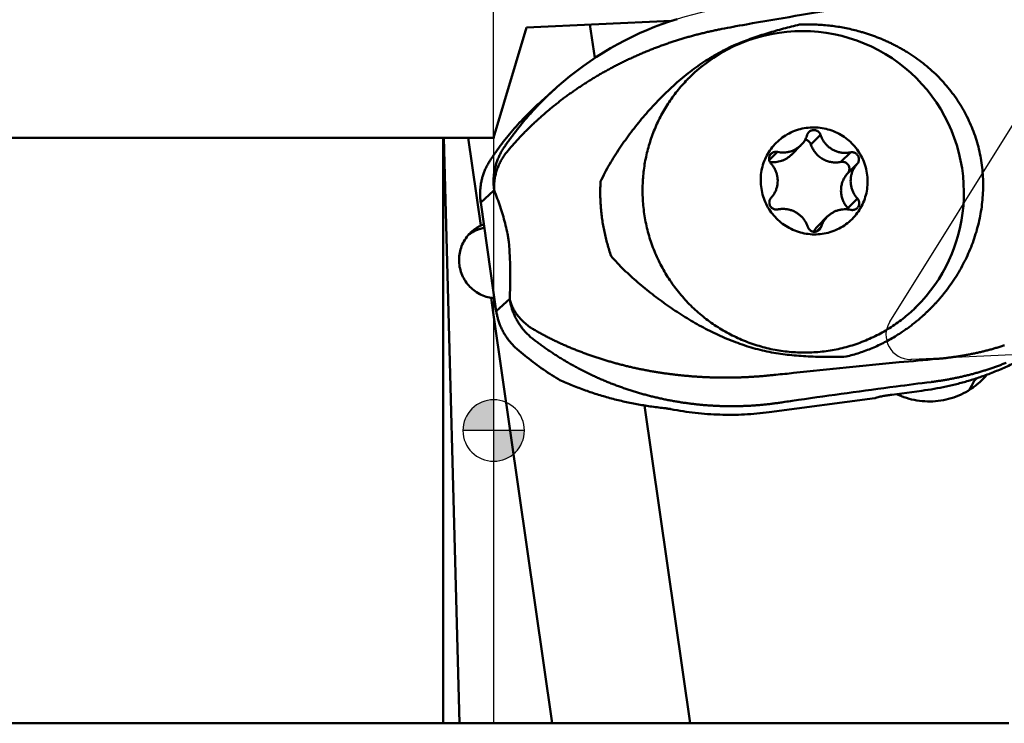
# Model space of a CAD drawing. Units: millimetres. Extents: x -106 to 75, y -13 to 65.
# Drawn here: x -15 to 17, y -10 to 13 of the extents above; entities that cross this region are included whole.
import ezdxf

# ---------------------------------------------------------------- set-up
doc = ezdxf.new("R2010")
doc.units = ezdxf.units.MM
for name, color, linetype, lineweight in [('1', 4, 'Continuous', 50), ('2', 7, 'Continuous', 25), ('cut', 1, 'Continuous', 25), ('nocut', 7, 'Continuous', 25), ('sk1', 4, 'Continuous', 50), ('sk2', 7, 'Continuous', 25)]:
    doc.layers.add(name, color=color, linetype=linetype, lineweight=lineweight)
doc.styles.add('simplex', font='txt.shx', dxfattribs={"height": 3.5})
doc.dimstyles.new('コピー - ISO-25', dxfattribs={"dimscale": 0, "dimtxt": 3.5, "dimasz": 3.5, "dimexe": 1.5, "dimexo": 0, "dimgap": 2.3, "dimtad": 1, "dimdec": 8, "dimdsep": 46, "dimtxsty": 'simplex', "dimcen": 0.09, "dimclrd": 256, "dimclre": 256, "dimclrt": 256, "dimadec": 0, "dimazin": 0, "dimtfac": 1, "dimtofl": 0, "dimtmove": 0, "dimatfit": 3, "dimfxl": 1, "dimtolj": 1, "dimlwd": -1, "dimlwe": -1, "dimarcsym": 0})

# ---------------------------------------------------------------- blocks, each defined once
blk = doc.blocks.new('zero block')
h = blk.add_hatch(color=7)
h.paths.add_polyline_path([(0, 1, 0.414214), (-1, 0), (0, 0)])
h.paths.add_polyline_path([(1, 0), (0, 0), (0, -1, 0.414214)])
at = {"color": 7, "ltscale": 0.2}
for p, q in [((0, -1), (0, 1)), ((-1, 0), (1, 0))]:
    blk.add_line(p, q, dxfattribs=at)
for start, end in [(90, 180), (0, 90), (180, 270), (270, 0)]:
    blk.add_arc((0, 0), 1, start, end, dxfattribs=at)
blk = doc.blocks.new('*D12')
at = {"layer": 'Defpoints', "color": 0}
for p in [(34.925, 50), (34.925, 15.01), (-79.375, 8.525)]:
    blk.add_point(p, dxfattribs=at)
at = {"layer": 'sk2'}
for p, q in [((-79.375, 8.525), (-79.375, 51.5)), ((34.925, 15.01), (34.925, 51.5)), ((-75.875, 50), (31.425, 50))]:
    blk.add_line(p, q, dxfattribs=at)
for points in [[(-75.875, 50.583), (-75.875, 49.417), (-79.375, 50)], [(31.425, 49.417), (31.425, 50.583), (34.925, 50)]]:
    blk.add_solid(points, dxfattribs=at)
at = {"layer": 'sk2', "insert": (-22.225, 54.05), "char_height": 3.5, "attachment_point": 5, "style": 'simplex'}
blk.add_mtext('\\A1;114.3 [4.500"]', dxfattribs=at)
blk = doc.blocks.new('*D13')
at = {"layer": '2'}
for p, q in [((0, 9.525), (0, 41.49)), ((34.925, 15.01), (34.925, 41.49)), ((0, 39.99), (-50.1, 39.99)), ((31.425, 39.99), (3.5, 39.99))]:
    blk.add_line(p, q, dxfattribs=at)
for points in [[(3.5, 40.573), (3.5, 39.406), (0, 39.99)], [(31.425, 39.406), (31.425, 40.573), (34.925, 39.99)]]:
    blk.add_solid(points, dxfattribs=at)
at = {"layer": 'Defpoints', "color": 0}
for p in [(0, 39.99), (34.925, 15.01), (0, 9.525)]:
    blk.add_point(p, dxfattribs=at)
at = {"layer": '2', "insert": (-26.8, 44.04), "char_height": 3.5, "attachment_point": 5, "style": 'simplex'}
blk.add_mtext('\\A1;34.925 [1.375"]', dxfattribs=at)

msp = doc.modelspace()

# ---------------------------------------------------------------- linework, layer by layer
at = {"layer": '1'}
for p, q in [((5.77655982, 13.32661731), (1.07372567, 13.11733978)), ((3.29146975, 12.1209377), (3.1353791, 13.20908398)), ((0, 9.525), (1.07372567, 13.11733978)), ((6.36479951, 11.48048162), (6.31253528, 11.42850369)), ((1.55575615, 10.71830092), (1.9968791, 11.1179069)), ((10.6398491, 9.61844504), (10.32626371, 9.3065775)), ((9.23822607, 9.06375424), (8.97059427, 8.79758856)), ((9.69068005, 8.97201423), (10.00426544, 9.28388176)), ((11.61699731, 9.05068718), (11.30341192, 8.73881964)), ((11.83437267, 8.67652517), (11.52078728, 8.36465763)), ((0.00000242, 7.80074269), (0.0167157, 7.81588298)), ((11.84055111, 7.55171085), (11.52696572, 7.23984332)), ((10.54764843, 6.64791945), (10.86123382, 6.95978698)), ((10.65630343, 6.62285805), (10.50970461, 6.47706232)), ((0.00000242, 4.48849881), (0.08627062, 3.88710195)), ((0.5231056, 4.28282354), (0.08627062, 3.88710195)), ((13.76900051, 4.03549621), (13.71673627, 3.98351829)), ((0.00000242, 3.76313407), (1.90613714, -9.525)), ((15.69490014, 1.66730346), (15.60192866, 1.6631662)), ((15.64263591, 1.61532553), (15.73236412, 1.70456221)), ((13.93986015, 1.29552244), (12.95679166, 1.16617912)), ((8.96626627, 0.59603685), (12.40700598, 1.04873846)), ((6.39650113, -9.525), (4.91316412, 0.81570727)), ((16.76664271, -9.525), (0.00000242, -9.525))]:
    msp.add_line(p, q, dxfattribs=at)
for points in [[(8.22674498, 13.2139483), (8.42572271, 13.24846958), (8.62471693, 13.28289576), (8.82372784, 13.31722533), (9.02275623, 13.35145335), (9.22180274, 13.38557585), (9.42086796, 13.41958905), (9.61995253, 13.45348884), (9.81905707, 13.48727113), (10.0181822, 13.5209318), (10.21732856, 13.55446667), (10.41649676, 13.58787153), (10.61568744, 13.62114211), (10.81490123, 13.65427403), (11.01413872, 13.68726315), (11.21340052, 13.7201051), (11.41268746, 13.75279421), (11.61199971, 13.78532858)], [(5.97029404, 13.38908003), (5.72295237, 13.3093335), (5.47676786, 13.22305254), (5.23204433, 13.13029391), (4.98895422, 13.03107821), (4.74767975, 12.92543501), (4.50852082, 12.81345635), (4.27162267, 12.69517554), (4.03714796, 12.57063681), (3.8053965, 12.43996749), (3.57653364, 12.30323395), (3.35069301, 12.16048687), (3.12807757, 12.01182477), (2.90883796, 11.85731889), (2.69314886, 11.69706017), (2.48132115, 11.53125454), (2.27337805, 11.35989461), (2.06952106, 11.18311302), (1.99759987, 11.1185597)], [(7.42672657, 13.06455941), (7.51870635, 13.08224728), (7.61066835, 13.10002739), (7.70261237, 13.11790025), (7.79453772, 13.13586888), (7.88644418, 13.15393386)], [(7.88644418, 13.15393386), (7.99986047, 13.17403675), (8.11323234, 13.1940307), (8.22674498, 13.2139483)], [(6.36479951, 11.48048162), (6.55032588, 11.65615903), (6.74426688, 11.82255641), (6.9461559, 11.97926802), (7.15546645, 12.125886), (7.37173028, 12.26208464), (7.59455198, 12.38760187), (7.82349975, 12.50216189), (8.05793702, 12.60541554), (8.2971398, 12.69703759), (8.54039477, 12.77677412), (8.78724314, 12.84449428), (9.03733095, 12.90009141), (9.29023819, 12.94343126), (9.54519121, 12.97434089), (9.80130179, 12.99270625), (10.05778272, 12.99849772), (10.3141954, 12.99173165), (10.57017318, 12.97241275), (10.82528552, 12.94053645), (11.07874266, 12.89616318), (11.32965112, 12.83944521), (11.57727524, 12.77057692), (11.82118462, 12.68970481), (12.06096015, 12.59696883), (12.29615079, 12.49251949), (12.52607646, 12.37663214), (12.74999868, 12.24967813), (12.96733129, 12.11201191), (13.17764436, 11.96392572), (13.38047069, 11.80575652), (13.57536426, 11.63785168), (13.76184258, 11.46062297), (13.9394158, 11.27453967), (14.10768535, 11.08002606), (14.2662492, 10.87754979), (14.41466505, 10.66769212), (14.55256152, 10.45101767), (14.67967556, 10.22797757), (14.79576365, 9.99900954), (14.90059586, 9.76453895), (14.99386623, 9.52521357), (15.07527415, 9.28183201), (15.14461414, 9.03512899), (15.20180222, 8.78553798), (15.24676141, 8.53342395), (15.2793824, 8.27930243), (15.29956052, 8.02384491), (15.30723427, 7.76765332)], [(8.09799911, 12.64466039), (8.16138276, 12.66901684), (8.22491533, 12.69298241), (8.28859388, 12.71655729), (8.35241407, 12.73974626), (8.41637307, 12.76254948)], [(13.47792683, 12.30028118), (13.48074372, 12.29852709), (13.483559, 12.29677172), (13.48637442, 12.29501398)], [(6.30447061, 11.41945909), (6.33463719, 11.44996821), (6.36480378, 11.48047733)], [(15.30723427, 7.76765332), (15.30342048, 7.53692914), (15.28945683, 7.30669256), (15.26537801, 7.07738798), (15.23124066, 6.84947268), (15.18711687, 6.62337092), (15.13308792, 6.39947579), (15.06925556, 6.1782065), (14.99574889, 5.96000763), (14.91271417, 5.74530604), (14.82032178, 5.53453159), (14.71875034, 5.32808101), (14.60818316, 5.12632349), (14.48883336, 4.92964928), (14.36093706, 4.73844751), (14.22473274, 4.55307526), (14.08048211, 4.37389109), (13.92847184, 4.20125206), (13.76900051, 4.03549621)], [(11.56053685, 7.19176849), (11.54375129, 7.2158059), (11.52696572, 7.23984332)], [(0.00000242, 4.31180143), (0.02542838, 4.31113554)], [(14.62174304, 4.41478396), (14.61946589, 4.4119945), (14.61718727, 4.4092066), (14.61490666, 4.40641962)], [(9.62708514, 2.45828002), (9.5557991, 2.46569739), (9.48459872, 2.4738992), (9.41349281, 2.48288258), (9.34248829, 2.49263725), (9.27159369, 2.5031602)], [(13.19511353, 2.2248146), (13.35074282, 2.23654983), (13.50633425, 2.24877733), (13.66188689, 2.26148889), (13.81740173, 2.27465496), (13.97287912, 2.28825606), (14.1283193, 2.30227585), (14.28372297, 2.31669532), (14.43908946, 2.33150982)], [(14.43908946, 2.33150982), (14.44125927, 2.33170471), (14.44342941, 2.33189959), (14.44559889, 2.33209437)], [(14.44559889, 2.33209437), (14.45004619, 2.33249222), (14.45449487, 2.33289011), (14.45894081, 2.33328768)], [(9.54896449, 1.84856401), (9.76322192, 1.87263008), (9.97750965, 1.89642487), (10.19182717, 1.91994983), (10.40617362, 1.94320977), (10.62054827, 1.96620831), (10.83495045, 1.98894876), (11.04937949, 2.01143457), (11.26383474, 2.03366903), (11.47831558, 2.05565527), (11.69282141, 2.07739635), (11.90735165, 2.09889516), (12.12190576, 2.1201545), (12.3364832, 2.14117705), (12.55108347, 2.16196522), (12.76570609, 2.18252139), (12.98035055, 2.20284835), (13.1950165, 2.222947)], [(9.04177653, 1.79993776), (9.08880583, 1.80478457), (9.13597462, 1.80957062), (9.18288704, 1.81425608)], [(9.18288704, 1.81425608), (9.25606301, 1.82153288), (9.32925915, 1.82860419), (9.40247493, 1.83546907), (9.47571022, 1.84212269), (9.54896449, 1.84856401)], [(15.48292501, 1.31836396), (15.56278046, 1.46684475), (15.64263591, 1.61532553)], [(15.91612035, 1.66118321), (15.82423048, 1.57855644), (15.73234062, 1.49592967)], [(15.88358167, 1.75555171), (15.92287528, 1.7693823), (15.9621689, 1.78321289)], [(16.06242087, 1.82023646), (15.98927061, 1.74070983), (15.91612035, 1.66118321)], [(9.72184631, 0.96688914), (9.92032909, 0.99579411), (10.11883822, 1.02451763), (10.31737352, 1.05305968), (10.51593483, 1.08142023), (10.71452199, 1.10959912), (10.91313488, 1.13759614), (11.11177337, 1.165411), (11.31043733, 1.19304332), (11.50912665, 1.22049265), (11.70784124, 1.24775845), (11.90658101, 1.27484013), (12.10534588, 1.30173698), (12.30413578, 1.3284482), (12.50295064, 1.35497299), (12.70179041, 1.38131041), (12.90065508, 1.4074591), (13.09954455, 1.43341861)], [(13.09954455, 1.43341861), (13.24189291, 1.45202354), (13.38425855, 1.47049587), (13.52664131, 1.48883576), (13.66904099, 1.50704385), (13.81145741, 1.52512048), (13.95389045, 1.54306573), (14.09633998, 1.56087959), (14.23880589, 1.57856201)], [(14.24395542, 1.57919849), (14.24744893, 1.57963001), (14.2509442, 1.58006152), (14.25443605, 1.58049238)], [(9.42276007, 0.92263501), (9.48256452, 0.93157208), (9.54237536, 0.94046635), (9.60219256, 0.9493177), (9.66201622, 0.95812535), (9.72184631, 0.96688914)], [(5.54188388, 0.7316353), (5.57070411, 0.72833296), (5.59947028, 0.72458934), (5.62818246, 0.72045054), (5.65684886, 0.71600484), (5.68547156, 0.71128651), (5.71405168, 0.70631668), (5.74259017, 0.70111244), (5.77108536, 0.69567626)], [(9.30767368, 0.90531217), (9.3460331, 0.91110444), (9.3845473, 0.91690157), (9.42276007, 0.92263501)]]:
    msp.add_lwpolyline(points, dxfattribs=at)
for points in [[(8.41637307, 12.76254948, -0.0050123317), (8.66926856, 12.84888972, -0.0050620794), (8.92385736, 12.93011197, -0.0048566543), (9.17915227, 13.00600789, -0.0046703067), (9.43670693, 13.07726522, -0.00449621), (9.69552599, 13.14379517, -0.0045520734), (9.95637422, 13.20584347)], [(9.95637422, 13.20584347, -0.0093166073), (10.18293629, 13.21246695, -0.0093583288), (10.4095973, 13.21062308, -0.0092631114), (10.6360311, 13.20033891, -0.0091915522), (10.86193098, 13.18171058, -0.0091524795), (11.08699678, 13.15480925, -0.0091128685), (11.31092993, 13.11970661, -0.0090941249), (11.53343435, 13.07647746, -0.0090909547), (11.75422733, 13.02518441, -0.0090727829), (11.97301052, 12.96590726)], [(0.38826834, 9.01093776, -0.0037818729), (0.48088322, 9.12294022, -0.0038022579), (0.5751887, 9.23352412, -0.0037031821), (0.67114425, 9.34267921, -0.0036279697), (0.76868819, 9.45041728, -0.003572686), (0.86777361, 9.55673947, -0.0035154265), (0.96835628, 9.66164642, -0.0034667399), (1.07039371, 9.76513899, -0.0034222987), (1.17384735, 9.86721593, -0.0033777527), (1.27867964, 9.96787654, -0.0033356101), (1.38485392, 10.06712066, -0.003295575), (1.49233496, 10.1649481, -0.0032585949), (1.60108907, 10.26135832, -0.003227654), (1.7110845, 10.3563499, -0.0032017295), (1.82229206, 10.44991954, -0.0031837204), (1.93468548, 10.5420614, -0.0031614261), (2.04823928, 10.63276939, -0.0031372438), (2.16292674, 10.72203974, -0.0031124634), (2.27872105, 10.80986966, -0.0030899537), (2.39559586, 10.89625656, -0.0030692501), (2.51352589, 10.98119731, -0.0030509723), (2.63248676, 11.06468825, -0.0030366474), (2.75245517, 11.14672487, -0.0030244823), (2.87340923, 11.22730121, -0.0030117905), (2.9953272, 11.30641151, -0.0029984983), (3.11818733, 11.38405057, -0.0029849941), (3.24196775, 11.46021385, -0.0029719663), (3.36664675, 11.53489708, -0.0029571832), (3.49220267, 11.60809647, -0.0029424236), (3.61861344, 11.67980953, -0.002937765), (3.74585876, 11.75003113, -0.0029309539), (3.87391964, 11.81875415, -0.00292174), (4.00277616, 11.88597353, -0.0029204447), (4.13270031, 11.9518303, -0.0029062121), (4.26309034, 12.01602446, -0.0028984227), (4.39421681, 12.07870059, -0.0028892081), (4.52605999, 12.13985473, -0.0028826203), (4.65860021, 12.19948311, -0.0028789681), (4.79181872, 12.25758029, -0.0028739439), (4.92569687, 12.31414085, -0.0028689806), (5.06021581, 12.36916002, -0.0028642428), (5.19535677, 12.42263317, -0.002859503), (5.33110099, 12.47455584, -0.0028551306), (5.46742977, 12.52492371, -0.0028510411), (5.60432447, 12.5737325, -0.0028453215), (5.74176636, 12.62097854, -0.0028402146), (5.87973656, 12.66665876, -0.0028361964), (6.01821646, 12.71076975, -0.0028336292), (6.15718763, 12.75330767, -0.002831722), (6.29663185, 12.79426827, -0.0028303764), (6.43653096, 12.83364721, -0.0028296262), (6.57686686, 12.87144003, -0.0028300927), (6.71762152, 12.90764203, -0.0028317801), (6.85877711, 12.94224788, -0.0028326876), (7.00031569, 12.9752524, -0.002831595), (7.14221894, 13.00665117, -0.0028286583), (7.28446897, 13.03644169, -0.0028224656), (7.42672657, 13.06455941)], [(11.97301052, 12.96590726, -0.0056093652), (12.10479003, 12.9264426, -0.005606317), (12.23565378, 12.88403185, -0.0056347529), (12.36553085, 12.83869062, -0.0056654809), (12.49434977, 12.79042586, -0.0056954933), (12.62203907, 12.73924687, -0.0057304058), (12.74852561, 12.68516376, -0.0057691931), (12.87373494, 12.62818634, -0.0058113539), (12.99759122, 12.56832451, -0.0058502012), (13.12001778, 12.50559056, -0.0059036434), (13.24093594, 12.43999775, -0.0059661351), (13.36026397, 12.37155152, -0.0059463572), (13.47792683, 12.30028118)], [(3.48138252, 8.10138989, -0.0127384297), (3.61953485, 8.38444347, -0.0117333746), (3.77185441, 8.660135, -0.0088443333), (3.93520445, 8.92946302, -0.0078013126), (4.10741641, 9.19321161, -0.0070629893), (4.28738569, 9.4517332, -0.0066955393), (4.47436436, 9.70523269, -0.0065727888), (4.66798708, 9.95369421, -0.0066092327), (4.8680857, 10.19697026, -0.0068057928), (5.07463506, 10.43479236, -0.0071103682), (5.28771372, 10.66678055, -0.0074799259), (5.50746332, 10.89245677, -0.0079241545), (5.73405938, 11.11125761, -0.0084142628), (5.9676755, 11.32254299, -0.0089477806), (6.20848424, 11.52559044, -0.0095217182), (6.45662357, 11.71961008, -0.0101228517), (6.71218855, 11.90373152, -0.0106604249), (6.97518548, 12.07706997, -0.0112025854), (7.24550364, 12.23874834, -0.0118408309), (7.52297707, 12.38780452, -0.0123151485), (7.80736583, 12.5232421, -0.0120450208), (8.09799911, 12.64466039)], [(13.48637442, 12.29501398, -0.0136759186), (13.73797834, 12.12827149, -0.0136724793), (13.9801295, 11.9480041, -0.0138847661), (14.21198823, 11.75468565, -0.0141373287), (14.43264525, 11.54868474, -0.0143426241), (14.64122109, 11.33045813, -0.0145525368), (14.83684374, 11.10054865, -0.0147721787), (15.01865229, 10.85956921, -0.0149573651), (15.18582234, 10.60821531, -0.0151145276), (15.33757695, 10.34726531, -0.0152528891), (15.47320944, 10.07758481, -0.0153396323), (15.59210152, 9.800118, -0.0153688322), (15.69373582, 9.51587611, -0.0153595255), (15.77771227, 9.22592598, -0.0153053749), (15.84375956, 8.93137391, -0.0151899523), (15.89173352, 8.63334381, -0.0150291702), (15.92161466, 8.33295902, -0.0148420366), (15.93350189, 8.03132501, -0.014629906), (15.92760141, 7.72951323, -0.0143886718), (15.90420726, 7.42855004, -0.0141410596), (15.86368556, 7.12941011, -0.0138996508), (15.80646086, 6.83301067, -0.0136585882), (15.73299807, 6.54021087, -0.0134297247), (15.64378853, 6.25181756, -0.0132230911), (15.53934201, 5.96858584, -0.0130316685), (15.42017617, 5.69122311, -0.012866273), (15.28681094, 5.42039861, -0.0127276041), (15.13976862, 5.15675532, -0.0125957668), (14.97957107, 4.90089611, -0.0125004113), (14.80672423, 4.65336485, -0.012482666), (14.62174304, 4.41478396)], [(4.84573883, 7.78666979, -0.0237808282), (4.86721528, 8.28770656, -0.0241956316), (4.93657523, 8.78459986, -0.0242555191), (5.05374032, 9.27243075, -0.0242799174), (5.21760332, 9.74657813, -0.0243023375), (5.42666555, 10.20261102, -0.0243934081), (5.67912705, 10.63618735, -0.0244678339), (5.97265018, 11.04308516, -0.0242714251), (6.30447061, 11.41945909)], [(0.32115182, 9.18486826, -0.0034002019), (0.401548, 9.30248748, -0.0034047335), (0.48353814, 9.41900247, -0.003394249), (0.56710521, 9.53439152, -0.0033837991), (0.6522285, 9.64863724, -0.0033780129), (0.738889, 9.76172146, -0.0033719868), (0.8270682, 9.87362547, -0.0033661836), (0.91674738, 9.98433104, -0.003360892), (1.00790783, 10.0938201, -0.0033560669), (1.10053087, 10.20207468, -0.0033516901), (1.19459781, 10.30907699, -0.0033477972), (1.29008996, 10.41480936, -0.0033444819), (1.38698867, 10.51925418, -0.0033417721), (1.48527535, 10.62239396, -0.0033396713), (1.58493149, 10.72421124, -0.0033381802), (1.68593841, 10.82468841, -0.0033370423), (1.78827761, 10.92380812, -0.0033362673), (1.89193126, 11.02155382, -0.003335936), (1.99687958, 11.11790733)], [(1.55423223, 10.71692074, 0.0061498681), (1.33121086, 10.50980673, 0.0061430553), (1.11333739, 10.29725982, 0.0061373715), (0.90076028, 10.07943869)], [(0.90076028, 10.07943869, 0.0084121819), (0.68023574, 9.83532765, 0.008430821), (0.46804687, 9.58391693, 0.0084291905), (0.26445839, 9.32549756, 0.0084217355), (0.06968661, 9.06035499, 0.0031059945), (0.00000242, 8.96076161, 0.0031059945)], [(8.69236257, 8.13139467, -0.0366630895), (8.71050863, 8.39075404, -0.037957419), (8.7669362, 8.64435668, -0.0378735359), (8.86114188, 8.88682159, -0.0378407781), (8.99084479, 9.11229468, -0.0381237038), (9.15314488, 9.31556515, -0.0380071457), (9.34436906, 9.49190288, -0.0379466654), (9.56009932, 9.63723852, -0.0379777399), (9.79531236, 9.7483058, -0.0377308495), (10.04457769, 9.82267225, -0.037552281), (10.30218498, 9.85876888, -0.0374813987), (10.56229425, 9.85598707, -0.0372020628), (10.81910602, 9.81457737, -0.0370310435), (11.06695931, 9.7356039, -0.0370031231), (11.30046733, 9.62096667, -0.0368137658), (11.51460247, 9.47326572, -0.0367806986), (11.704745, 9.29573816, -0.0369130927), (11.86678401, 9.09223877, -0.0367647406), (11.99722821, 8.86717285, -0.0370547143), (12.09315666, 8.62540195, -0.0375731001), (12.15208192, 8.37194621, -0.0362429972), (12.17313669, 8.11227408)], [(10.00434557, 9.28396825, 0.024185123), (10.05797105, 9.34272888, 0.0241656741), (10.105676, 9.40639574, 0.0243778638), (10.14701174, 9.4744177, 0.023982131), (10.18158843, 9.54616709, 0.0234786876), (10.20919583, 9.6208107)], [(10.26459687, 9.71188958, 0.0409929267), (10.24083188, 9.68400273, 0.0403353315), (10.22237104, 9.65326131, 0.0375500002), (10.20919583, 9.6208107)], [(10.6398491, 9.61844504, 0.0433798722), (10.62319482, 9.65694924, 0.0463290123), (10.59993549, 9.69191129, 0.0461072834), (10.57062112, 9.72197339, 0.0457247868), (10.5363153, 9.7461892, 0.0458116624), (10.49818312, 9.76377191, 0.0462235708), (10.45747435, 9.77406164, 0.0464824387), (10.41556935, 9.77669267, 0.0465947666), (10.37390838, 9.77151576, 0.047201006), (10.3339257, 9.75866539, 0.0470445362), (10.29703923, 9.73856126, 0.0470295251), (10.26459687, 9.71188958)], [(10.6398491, 9.61844504, 0.0323793589), (10.68166641, 9.51415106, 0.0334357394), (10.73682467, 9.41618674, 0.0331832424), (10.80451585, 9.32643152, 0.0330075404), (10.88345521, 9.2463929, 0.0331372165), (10.97225024, 9.17744955, 0.0331396806), (11.06937945, 9.12084804, 0.0332870765), (11.17315045, 9.0776127, 0.0332782719), (11.28173583, 9.04851478, 0.0335770446), (11.3932191, 9.03414645, 0.0339633472), (11.50566426, 9.03493829, 0.0328521353), (11.61699731, 9.05068718)], [(10.32626371, 9.3065775, 0.0431474178), (10.30926026, 9.34556505, 0.0463173445), (10.28558578, 9.38096903, 0.0472881301), (10.25569899, 9.41127433, 0.0465966466), (10.22067004, 9.43549994, 0.0461645893), (10.18170589, 9.4528802, 0.0471964921), (10.14028346, 9.46273315)], [(11.30341192, 8.73881964, -0.0397765782), (11.16721907, 8.72165524, -0.0413922293), (11.03076073, 8.72668523, -0.0408327262), (10.89650137, 8.75408831, -0.0405237141), (10.76814764, 8.80297743, -0.0407355595), (10.64926245, 8.87203622, -0.0404400548), (10.54286976, 8.95956085, -0.0405107546), (10.45224979, 9.06275427, -0.0411676982), (10.37935028, 9.17974779, -0.0393242326), (10.32626371, 9.3065775)], [(0.32115187, 9.18486831, 0.0165299035), (0.25308502, 9.07376869, 0.0166721549), (0.19252831, 8.95837966, 0.0166153436), (0.13978561, 8.83921899, 0.0165597934), (0.09505926, 8.71682556, 0.0165420464), (0.05852471, 8.59174105, 0.0164964322), (0.03032966, 8.46451721, 0.0164637743), (0.01057662, 8.33571122, 0.0149112646), (0.00000242, 8.21780169, 0.0149112646)], [(0.38826934, 9.01093902, 0.018051023), (0.30733108, 8.89432645, 0.0180532425), (0.23499199, 8.77215804, 0.018594368), (0.17178538, 8.64503161, 0.0191632687), (0.11835889, 8.51350148, 0.0196859018), (0.0752988, 8.37822164, 0.0201478547), (0.04313972, 8.23994613, 0.020738542), (0.02237436, 8.09951449, 0.021413839), (0.01351383, 7.95781922, 0.0210478666), (0.0167157, 7.81588304)], [(9.03124188, 9.00432841, 0.0465153259), (9.0038223, 8.97117367, 0.0491600799), (8.98321162, 8.93338577, 0.0481964261), (8.97028399, 8.89232107, 0.0477048), (8.96543186, 8.84954068, 0.0475150917), (8.96874239, 8.806616, 0.0475580272), (8.98009736, 8.76509138, 0.047686725), (8.99914853, 8.72644917, 0.044706915), (9.02494815, 8.6919579)], [(9.23822607, 9.06375424, 0.0391957582), (9.20121293, 9.06875295, 0.0413781948), (9.16383262, 9.06776779, 0.0421769046), (9.12715816, 9.06053868, 0.0419878368), (9.09219644, 9.04727407, 0.0416827878), (9.05989229, 9.02834697, 0.0423884174), (9.03124188, 9.00432841)], [(9.23822607, 9.06375424, 0.0302973947), (9.34077005, 9.04757359, 0.0311726298), (9.44458888, 9.04406704, 0.0312535176), (9.54803061, 9.05353903, 0.0312866253), (9.64947413, 9.07583289, 0.0313351767), (9.7473452, 9.11061089, 0.0315071446), (9.84009085, 9.15739801, 0.0317211495), (9.92620818, 9.21549644, 0.0311725001), (10.00434557, 9.28396825)], [(11.83437267, 8.67652517, 0.0505140632), (11.86226208, 8.71490642, 0.053950922), (11.8814429, 8.75789174, 0.052804352), (11.89110866, 8.80410858, 0.0523347134), (11.89091821, 8.85159081, 0.0525039711), (11.88087884, 8.89795658, 0.0521076557), (11.86135474, 8.94144146, 0.0517416985), (11.83338116, 8.97981072, 0.0523659744), (11.79787705, 9.01178158, 0.051898031), (11.75655163, 9.03571777, 0.052262179), (11.71143611, 9.05051225, 0.0537477828), (11.66407948, 9.0554941, 0.0496739141), (11.61699731, 9.05068718)], [(9.69061401, 8.97194782, -0.028991422), (9.61929695, 8.90883729, -0.0288350033), (9.54110568, 8.85430794, -0.0290269028), (9.45711729, 8.80916686, -0.0288116045), (9.36850093, 8.77401996, -0.0288024877), (9.27642472, 8.74929144, -0.0286084082), (9.18210958, 8.73526215, -0.0287563391), (9.08680112, 8.73211604, -0.0281129729), (8.99174393, 8.73981113)], [(9.03112659, 7.56714358, 0.0331699823), (9.10051597, 7.65506412, 0.0343085673), (9.15749094, 7.75156474, 0.0339919841), (9.20077875, 7.85492535, 0.0337233014), (9.22971799, 7.96318146, 0.0337110239), (9.24385939, 8.07434439, 0.0334941623), (9.24297459, 8.18640078, 0.0334079967), (9.22714556, 8.29733867, 0.0331754833), (9.1967473, 8.40519778, 0.0331862753), (9.15235124, 8.50807677, 0.0332802802), (9.09467714, 8.60419858, 0.0322962403), (9.02494815, 8.6919579)], [(11.52078728, 8.36465763, 0.0540990476), (11.55074434, 8.40683072, 0.0595281584), (11.57047576, 8.45468686, 0.0579442795), (11.57849948, 8.5058311, 0.0569784514), (11.57466925, 8.55747009, 0.0571048449), (11.5593036, 8.60691156, 0.0564573656), (11.53319572, 8.65162759, 0.0566824266), (11.49772524, 8.68933906, 0.0562404027), (11.45473075, 8.71819023, 0.057085019), (11.40635624, 8.73665735, 0.0586229344), (11.35501107, 8.74351232, 0.0534311796), (11.30341192, 8.73881964)], [(11.83437267, 8.67652517, 0.0331699822), (11.76498329, 8.58860463, 0.0343085672), (11.70800832, 8.49210401, 0.0339919842), (11.66472051, 8.3887434, 0.0337233014), (11.63578127, 8.28048729, 0.0337110236), (11.62163987, 8.16932436, 0.0334941624), (11.62252467, 8.05726797, 0.033407997), (11.6383537, 7.94633008, 0.0331754832), (11.66875197, 7.83847097, 0.0331862752), (11.71314802, 7.73559198, 0.0332802803), (11.77082213, 7.63947017, 0.0322962404), (11.84055111, 7.55171085)], [(11.52696572, 7.23984332, -0.0391700301), (11.44343468, 7.34822672, -0.0408619549), (11.37818155, 7.46859957, -0.0406254207), (11.33332769, 7.59795672, -0.040627366), (11.30998463, 7.73286442, -0.0411357029), (11.308887, 7.86976681, -0.0410423905), (11.33017872, 8.00501023, -0.0414446674), (11.37337772, 8.13490855, -0.0421074272), (11.43760751, 8.255858, -0.0402379775), (11.52078728, 8.36465763)], [(3.82378876, 5.67729691, -0.0081758467), (3.75905151, 5.87217292, -0.0082168615), (3.70073802, 6.06907339, -0.0081060662), (3.64888481, 6.26777233, -0.0080432058), (3.60346711, 6.46804062, -0.0080495194), (3.56451652, 6.66966661, -0.0080947517), (3.53209395, 6.87244435, -0.0081840795), (3.50628443, 7.07616866, -0.0083169562), (3.48721029, 7.28063345, -0.0084677341), (3.47500855, 7.48562308, -0.0086975754), (3.46983975, 7.69090917, -0.0089813986), (3.47193638, 7.89625305, -0.0088993683), (3.48138252, 8.10138989)], [(8.69236257, 8.13139467, 0.0361693513), (8.71333777, 7.8722365, 0.0376475603), (8.77234306, 7.61826535, 0.037058334), (8.86828287, 7.37647154, 0.0367644424), (8.99872939, 7.15140926, 0.0369129566), (9.16077062, 6.9479129, 0.0367805587), (9.35091472, 6.77038861, 0.0368138383), (9.56505229, 6.62269014, 0.0370031686), (9.79856205, 6.50805596, 0.0370311024), (10.04641661, 6.4290858, 0.0372020301), (10.30322875, 6.38767964, 0.0374814302), (10.56333813, 6.3849014, 0.0375523984), (10.82094549, 6.42100171, 0.0377308001), (11.0702095, 6.49537159, 0.0379777573), (11.30542098, 6.6064422, 0.0379467254), (11.52114937, 6.75178103, 0.0380070609), (11.71237073, 6.92812116, 0.0381239396), (11.8746689, 7.13139526, 0.0378416569), (12.00437105, 7.35687571, 0.0378686562), (12.09856253, 7.59931032, 0.0380178426), (12.15505015, 7.853327, 0.036603207), (12.17313669, 8.11227408)], [(0.00000242, 7.98080616, 0.0044519302), (0.0024292, 7.94541608, 0.0162504149), (0.01671571, 7.81588299)], [(0.0167157, 7.81588298), (0.04304407, 7.75027512), (0.06884107, 7.68445643), (0.09410629, 7.61843179), (0.11884046, 7.55220639), (0.14304303, 7.48578485), (0.16671284, 7.4191716), (0.18984803, 7.35237079), (0.212446, 7.28538633), (0.23450299, 7.21822178), (0.25601422, 7.15088045), (0.27697332, 7.08336524), (0.29737243, 7.01567873), (0.31720126, 6.94782297), (0.33644702, 6.87979955), (0.35509331, 6.81160938), (0.37311877, 6.74325251), (0.3904961, 6.67472801), (0.40718786, 6.60603334), (0.42314256, 6.53716382), (0.43828556, 6.46811137), (0.45249982, 6.39886194, -0.00460935), (0.46558152, 6.32939004, -0.0065407229), (0.47713116, 6.25964811, -0.0073532982), (0.48665553, 6.18960142, -0.0048539421), (0.4944698, 6.11934197), (0.50114406, 6.04896449), (0.50697175, 5.97851164), (0.51210935, 5.90800502), (0.51665345, 5.83745761), (0.52066917, 5.76687811), (0.52420378, 5.69627285), (0.52729421, 5.62564675), (0.52996854, 5.55500365), (0.53225077, 5.48434679), (0.53415989, 5.41367885), (0.53571297, 5.3430022), (0.53692381, 5.27231883), (0.53780529, 5.20163059), (0.53836818, 5.13093908), (0.53862233, 5.06024579), (0.53857675, 4.98955205), (0.53823918, 4.91885909), (0.53761714, 4.84816806), (0.53671725, 4.77748002), (0.53554574, 4.70679596), (0.53410839, 4.63611679), (0.53241011, 4.56544342), (0.53045586, 4.49477666), (0.52825113, 4.42411729), (0.52580102, 4.35346594), (0.5231056, 4.28282354)], [(4.84573883, 7.78666979, 0.0250912745), (4.87616765, 7.25305073, 0.0256128046), (4.96044793, 6.72504528, 0.0254596532), (5.09817921, 6.2084195, 0.0253016464), (5.28753523, 5.70841775, 0.0252826667), (5.52638372, 5.23006905, 0.0252289278), (5.8122804, 4.77826151, 0.0252315711), (6.1422202, 4.35754093, 0.025181792), (6.51281081, 3.97214466, 0.0252038225), (6.92030527, 3.62600169, 0.0252416736), (7.36056619, 3.32262701, 0.0252435024), (7.82916531, 3.06517525, 0.0253379886), (8.3213637, 2.85635763, 0.0253766191), (8.83216391, 2.69841194, 0.0254450187), (9.35635807, 2.59313713, 0.0255670888), (9.88854241, 2.54176212, 0.0256042454), (10.42319151, 2.54500723, 0.0257202173), (10.95468664, 2.60303517, 0.0258071602), (11.47740356, 2.71538655, 0.0258425293), (11.98575256, 2.88106021, 0.0259583999), (12.4742146, 3.09838324, 0.0259855012), (12.93752699, 3.365161, 0.0260005947), (13.37077442, 3.67872511, 0.0260807893), (13.76899624, 4.0355005)], [(9.03112659, 7.56714358, 0.0505140633), (9.00323718, 7.52876233, 0.053950922), (8.98405636, 7.485777, 0.0528043517), (8.9743906, 7.43956017, 0.0523347132), (8.97458105, 7.39207794, 0.0525039716), (8.98462042, 7.34571217, 0.0521076555), (9.00414452, 7.30222728, 0.0517416985), (9.03211811, 7.26385803, 0.052365974), (9.06762221, 7.23188717, 0.0518980307), (9.10894763, 7.20795098, 0.0522621797), (9.15406315, 7.1931565, 0.0537477834), (9.20141978, 7.18817465, 0.049673914), (9.24850195, 7.19298157)], [(11.83425738, 7.23934033, 0.0465153257), (11.86167696, 7.27249508, 0.0491600794), (11.88228764, 7.31028298, 0.0481964262), (11.89521527, 7.35134768, 0.0477048002), (11.90006741, 7.39412807, 0.0475150913), (11.89675687, 7.43705275, 0.0475580267), (11.8854019, 7.47857737, 0.0476867253), (11.86635073, 7.51721958, 0.0447069145), (11.84055111, 7.55171085)], [(10.22565016, 6.62522371, 0.0323793589), (10.18383286, 6.72951769, 0.0334357393), (10.12867459, 6.82748201, 0.0331832423), (10.06098342, 6.91723723, 0.0330075403), (9.98204405, 6.99727584, 0.0331372165), (9.89324902, 7.0662192, 0.0331396807), (9.79611981, 7.12282071, 0.0332870767), (9.69234881, 7.16605604, 0.0332782716), (9.58376344, 7.19515397, 0.0335770445), (9.47228016, 7.2095223, 0.0339633475), (9.359835, 7.20873046, 0.0328521354), (9.24850195, 7.19298157)], [(11.62727319, 7.17991451, 0.0302973946), (11.52472921, 7.19609515, 0.0311726296), (11.42091038, 7.19960171, 0.0312535175), (11.31746865, 7.19012972, 0.0312866254), (11.21602513, 7.16783586, 0.0313351766), (11.11815407, 7.13305786, 0.0315071446), (11.02540841, 7.08627074, 0.0317211497), (10.93929109, 7.02817231, 0.0311725003), (10.86115369, 6.95970049)], [(11.62727319, 7.17991451, 0.0391957587), (11.66428634, 7.17491579, 0.0413781949), (11.70166664, 7.17590096, 0.0421769051), (11.7383411, 7.18313007, 0.0419878383), (11.77330282, 7.19639468, 0.0416827876), (11.80560697, 7.21532178, 0.0423884156), (11.83425738, 7.23934033)], [(10.86115369, 6.95970049, 0.0241851234), (10.80752821, 6.90093987, 0.0241656744), (10.75982326, 6.83727301, 0.0243778637), (10.71848753, 6.76925104, 0.023982131), (10.68391083, 6.69750166, 0.0234786876), (10.65630343, 6.62285805)], [(10.22565016, 6.62522371, 0.043379872), (10.24230444, 6.58671951, 0.0463290121), (10.26556377, 6.55175746, 0.0461072837), (10.29487814, 6.52169536, 0.0457247873), (10.32918397, 6.49747955, 0.0458116624), (10.36731614, 6.47989684, 0.0462235715), (10.40802491, 6.46960711, 0.0464824391), (10.44992991, 6.46697608, 0.0465947668), (10.49159088, 6.47215299, 0.0472010046), (10.53157357, 6.48500336, 0.047044536), (10.56846003, 6.50510749, 0.0470295248), (10.60090239, 6.53177917)], [(10.41167628, 6.46960132, -0.0231307024), (10.45153052, 6.53307821, -0.0225843156), (10.49706551, 6.59271647, -0.0223404293), (10.54771448, 6.64798586)], [(10.60090239, 6.53177917, 0.0409929258), (10.62466738, 6.55966602, 0.040335331), (10.64312822, 6.59040744, 0.0375500002), (10.65630343, 6.62285805)], [(9.27159369, 2.5031602, -0.0111511666), (8.97081249, 2.55695338, -0.0114301826), (8.67274174, 2.62427671, -0.0109881198), (8.37800742, 2.70496063, -0.0103139493), (8.08697088, 2.79812208, -0.0097646527), (7.79990537, 2.90288679, -0.0092427788), (7.51702675, 3.01848655, -0.0086943677), (7.23847477, 3.14415859, -0.0081598842), (6.96431227, 3.27914562, -0.0076623823), (6.69455702, 3.42273873, -0.007199357), (6.42918244, 3.57428018, -0.0067902662), (6.1681508, 3.73318563, -0.0064566452), (5.91141538, 3.89894361, -0.0061893381), (5.65894829, 4.07113349, -0.0060171524), (5.41075672, 4.24943113, -0.0059968138), (5.16691741, 4.43363571, -0.0061461337), (4.92761303, 4.62369331, -0.0065571256), (4.6931841, 4.81973321, -0.0072860556), (4.46426751, 5.0221745, -0.0083008694), (4.24176319, 5.23164318, -0.0111383425), (4.02744311, 5.44946648, -0.0119746007), (3.82378876, 5.67729691)], [(1.20173851, 3.0431829, -0.0161120949), (1.1053198, 3.13218073, -0.0162344983), (1.0148401, 3.22723891, -0.0162145338), (0.93071875, 3.32796395, -0.0162015604), (0.85330018, 3.4339252, -0.0162253304), (0.78290853, 3.54468046, -0.0162360403), (0.71985096, 3.65976906, -0.0162624032), (0.66440162, 3.77871113, -0.0162703722), (0.61680083, 3.90100497, -0.0163234276), (0.5772675, 4.02613504, -0.0163844441), (0.54599738, 4.15359726, -0.0162495138), (0.5231056, 4.28282354)], [(1.20306528, 3.34747495, -0.0175966515), (1.09687912, 3.42496744, -0.0174163663), (0.99634225, 3.50971031, -0.018442953), (0.90212169, 3.60141363, -0.0196008675), (0.81515849, 3.70001442, -0.0206307504), (0.73639848, 3.80528205, -0.0216309835), (0.66680702, 3.91681902, -0.0228344081), (0.60738467, 4.03408202, -0.0242593838), (0.55925977, 4.15642313, -0.0237072449), (0.5231056, 4.28282353)], [(14.61490666, 4.40641962, -0.0046379499), (14.54221404, 4.31930678, -0.0046419878), (14.4679156, 4.23355602, -0.0046425961), (14.392037, 4.14919929, -0.0046397426), (14.31460607, 4.06626621, -0.0046404488), (14.23564995, 3.98478487, -0.0046441414), (14.15519396, 3.90478305, -0.0046488325), (14.07326349, 3.82628876, -0.0046553137), (13.98988815, 3.74933386)], [(0.76490377, 2.64746112, -0.016112095), (0.66848503, 2.73645896, -0.0162345034), (0.57800529, 2.83151714, -0.0162145406), (0.49388391, 2.93224219, -0.0162015632), (0.41646531, 3.03820346, -0.0162253327), (0.34607364, 3.14895873, -0.0162360437), (0.28301605, 3.26404735, -0.0162624073), (0.22756669, 3.38298944, -0.0162703763), (0.17996588, 3.5052833, -0.0163234292), (0.14043254, 3.6304134, -0.0163844433), (0.1091624, 3.75787565, -0.0162495148), (0.08627062, 3.88710195)], [(13.98988815, 3.74933386, -0.0060155704), (13.88049878, 3.6526023, -0.0060166963), (13.76881199, 3.5585288, -0.0060369429), (13.65489052, 3.46717489, -0.0060671734), (13.53879224, 3.37860534, -0.0060987718), (13.42057112, 3.29288585, -0.0060839741), (13.30029712, 3.21007273)], [(1.20306549, 3.34747518, 0.0037055648), (1.32163426, 3.27747028, 0.0037255734), (1.44123267, 3.20923789, 0.003602183), (1.56181861, 3.14276639, 0.0035119134), (1.68333707, 3.07801529, 0.0034396602), (1.8057441, 3.01495994, 0.00336576), (1.92899801, 2.95357635, 0.0033015628), (2.05305936, 2.89384141, 0.0032424579), (2.17789178, 2.835735, 0.0031878147), (2.30346116, 2.77923869, 0.0031381499), (2.42973522, 2.72433543, 0.0030923019), (2.55668352, 2.67100961, 0.003050533), (2.68427737, 2.61924735, 0.0030126836), (2.8124895, 2.56903604, 0.0029775814), (2.94129392, 2.52036414, 0.0029449297), (3.07066583, 2.47322131, 0.0029106025), (3.20058096, 2.42759677, 0.0028774394), (3.33101552, 2.38347905, 0.0028460798), (3.46194654, 2.34085723, 0.0028174199), (3.59335192, 2.2997211, 0.0027908026), (3.7252104, 2.26006127, 0.0027664353), (3.85750153, 2.22186938, 0.0027430596), (3.99020545, 2.18513746, 0.0027205465), (4.12330282, 2.14985772, 0.0026990593), (4.25677478, 2.11602269, 0.0026779893), (4.39060287, 2.08362493, 0.0026583098), (4.52476909, 2.05265714, 0.0026412651), (4.659256, 2.02311309, 0.0026255105), (4.79404665, 1.99498723, 0.002609972), (4.92912442, 1.96827431, 0.0025935622), (5.06447288, 1.94296855, 0.0025776342), (5.20007582, 1.91906393, 0.0025620761), (5.33591732, 1.89655446, 0.0025467797), (5.47198173, 1.87543411, 0.0025318589), (5.60825364, 1.85569685, 0.0025184764), (5.74471795, 1.83733683, 0.0025129856), (5.88136008, 1.82035088, 0.0025038644), (6.01816581, 1.80473713, 0.0024871853), (6.15488891, 1.79051383, 0.0024798324), (6.29197846, 1.77762759, 0.0024686213), (6.42918884, 1.76609872, 0.0024574433), (6.56650614, 1.75592222, 0.0024420334), (6.70391658, 1.74709184, 0.0024338777), (6.84140657, 1.73960099, 0.0024380277), (6.978963, 1.73345018, 0.0024328707), (7.11657284, 1.72863998, 0.0024251438), (7.25422293, 1.72516707, 0.0024163534), (7.39190019, 1.72302715, 0.0024074016), (7.5295917, 1.72221557, 0.0023973253), (7.66728465, 1.72272728, 0.0023838232), (7.80496642, 1.72455561, 0.0023773827), (7.94262455, 1.72769451, 0.0023772675), (8.08024663, 1.73214187, 0.0023899559), (8.21782003, 1.73790109, 0.0023887549), (8.35533206, 1.74497584, 0.002379666), (8.4927704, 1.7533616, 0.0023740304), (8.6301228, 1.7630536, 0.0023643758), (8.76737703, 1.77404715, 0.0023531155), (8.9045218, 1.78633497, 0.0023599003), (9.04177653, 1.79993776)], [(13.30029712, 3.21007273, -0.0095417275), (13.1132094, 3.08978309, -0.0095335782), (12.92166024, 2.97670751, -0.0096416697), (12.72592035, 2.87105683, -0.0097543102), (12.52623087, 2.77308001, -0.009851657), (12.32285345, 2.68300554, -0.0099410894), (12.11607104, 2.6010501, -0.0100548197), (11.90618137, 2.52742563, -0.010183115), (11.69347708, 2.46235502, -0.0101302069), (11.47830468, 2.40598073)], [(1.20173852, 3.04318291, 0.0037343345), (1.31656495, 2.95287088, 0.0037408932), (1.43272981, 2.86428539, 0.0037167388), (1.55020305, 2.77744268, 0.0036962198), (1.66895053, 2.69235071, 0.0036804497), (1.78894049, 2.60901984, 0.0036630409), (1.91014134, 2.52746016, 0.00364649), (2.03252149, 2.44768093, 0.0036308247), (2.1560498, 2.36969125, 0.0036154737), (2.28069537, 2.29349991, 0.0036006924), (2.40642753, 2.21911534, 0.0035864586), (2.53321588, 2.14654568, 0.0035956416), (2.66186698, 2.07534335, 0.0035585917), (2.7906837, 2.00643833, 0.003545319), (2.92046637, 1.93937037, 0.0035327759), (3.05118542, 1.87414627, 0.0035210396), (3.18281158, 1.81077269, 0.0035101221), (3.31531587, 1.74925625, 0.0034997376), (3.44866954, 1.68960343, 0.0034898566), (3.58284406, 1.63182055, 0.0034803669), (3.71781103, 1.57591364, 0.0034713264), (3.85354222, 1.52188854, 0.0034627877), (3.99000956, 1.46975091, 0.0034546339), (4.12718514, 1.41950619, 0.0034469108), (4.26504115, 1.37115961, 0.0034396766), (4.40354995, 1.32471626, 0.0034328066), (4.54268401, 1.280181, 0.0034264174), (4.6824159, 1.23755855, 0.0034206186), (4.82271835, 1.19685351, 0.0034156588), (4.9635642, 1.15807047, 0.0034110515), (5.10492643, 1.121214, 0.0034068152), (5.24677806, 1.08628845, 0.0034028741), (5.38909218, 1.05329799, 0.0033993299), (5.53184194, 1.02224661, 0.0033961754), (5.67500052, 0.99313813, 0.0033932167), (5.81854114, 0.96597616, 0.0033909994), (5.96243707, 0.94076421, 0.0033895771), (6.10666167, 0.91750589, 0.0033884445), (6.25118829, 0.89620473, 0.0033876498), (6.3959903, 0.87686412, 0.0033871291), (6.54104107, 0.8594872, 0.0033868499), (6.68631394, 0.84407694, 0.0033868359), (6.83178225, 0.8306361, 0.0033870023), (6.97741929, 0.81916716, 0.0033879126), (7.12319835, 0.80967253, 0.0033894626), (7.26909271, 0.80215469, 0.0033916026), (7.41507561, 0.79661609, 0.0033938278), (7.56112022, 0.79305903, 0.0033963056), (7.70719967, 0.79148557, 0.0033989517), (7.85328701, 0.79189746, 0.0034016332), (7.99935524, 0.7942962, 0.0034046277), (8.14537728, 0.798683, 0.0034079486), (8.29132599, 0.80505888, 0.0034120415), (8.43717417, 0.8134248, 0.0034167199), (8.58289447, 0.82378178, 0.0034218271), (8.72845953, 0.83613075, 0.0034260582), (8.87384181, 0.85047212, 0.0034317795), (9.0190135, 0.86680593, 0.0034384187), (9.16394765, 0.88513304, 0.0034134912), (9.30767368, 0.90531217)], [(2.10745694, 1.66725943, -0.0082200041), (1.82633546, 1.84539291, -0.0082378537), (1.55121554, 2.03268894, -0.0082351836), (1.28241858, 2.22894493, -0.008227084), (1.02021908, 2.43395041, -0.008213936), (0.76490377, 2.64746112)], [(14.45894081, 2.33328768, 0.0031644822), (14.58892713, 2.34573436, 0.0031606782), (14.71874641, 2.35982422, 0.0031770977), (14.84837658, 2.37555809, 0.0031934524), (14.97779564, 2.39294251, 0.0032064681), (15.10698165, 2.411982, 0.003219598), (15.23591229, 2.43268017, 0.0032335601), (15.36456504, 2.45504053, 0.0032490034), (15.4929171, 2.47906689, 0.0032738753), (15.62094485, 2.50476532, 0.0032996462), (15.74862363, 2.53214485, 0.0033218898), (15.87592863, 2.56121276, 0.0033436801), (16.0028348, 2.59197517, 0.003365797), (16.12931676, 2.62443767, 0.0033886429), (16.25534865, 2.65860576, 0.0034102574), (16.38090426, 2.69448445, 0.0034341161), (16.50595707, 2.73207812, 0.003466807), (16.63047912, 2.77139405, 0.0034980624)], [(11.47830468, 2.40598073, -0.0052838215), (11.16953036, 2.3977981, -0.0052310346), (10.86064686, 2.39610045, -0.0054621588), (10.55179903, 2.40100033, -0.0057353893), (10.24314034, 2.41281186, -0.0059936505), (9.93484114, 2.43186972, -0.0059241333), (9.62708514, 2.45828002)], [(15.9621689, 1.78321289, 0.0110341179), (16.36687101, 1.9377659, 0.0110699265), (16.7643807, 2.11006377, 0.0110767698), (17.15386674, 2.29979332, 0.0100394734), (17.49913612, 2.48641647, 0.0110884379)], [(14.25443605, 1.58049238, 0.003278899), (14.38526759, 1.59771608, 0.0032836111), (14.51615168, 1.61669721, 0.0033067572), (14.64714815, 1.63746082, 0.0033026742), (14.77719753, 1.65984068, 0.0033362347), (14.90785456, 1.68411548, 0.0033238711), (15.0372628, 1.70994601, 0.0033347625), (15.16631557, 1.7374976, 0.0033455109), (15.29498873, 1.76677087, 0.0033569682), (15.42325793, 1.79776629, 0.0033688928), (15.55109859, 1.83048428, 0.0033811786), (15.67848592, 1.86492508, 0.003392969), (15.80539495, 1.90108854, 0.0034047743), (15.9318006, 1.93897401, 0.0034165731), (16.05767764, 1.9785804, 0.0034280272), (16.18300072, 2.01990616, 0.0034396239), (16.30774436, 2.06294933, 0.0034513576), (16.43188296, 2.10770754, 0.0034634871), (16.55539072, 2.15417819, 0.003475696), (16.67824164, 2.20235842, 0.0034876496)], [(5.54188388, 0.7316353, -0.009925258), (5.09835245, 0.78664892, -0.0098855642), (4.65731147, 0.85918849, -0.0100553817), (4.21951142, 0.94923078, -0.010269509), (3.78574056, 1.05699532, -0.0104134401), (3.35679615, 1.18260457, -0.0106310453), (2.9335159, 1.32613249, -0.0108747341), (2.51679017, 1.4877465, -0.0107774673), (2.10745694, 1.66725943)], [(13.93986015, 1.29552244, 0.0101307798), (14.33541704, 1.35575463, 0.0101549955), (14.72823854, 1.43198429, 0.0101755713), (15.11763345, 1.52411961, 0.0101926662), (15.50296333, 1.63204105, 0.0101589258), (15.88358167, 1.75555171)], [(15.73234062, 1.49592967, -0.0355441544), (15.44829443, 1.29703511, -0.0352255572), (15.13890899, 1.14017343, -0.0354478929), (14.81039807, 1.02834598, -0.0350725013), (14.46945986, 0.96380261, -0.035036933), (14.12285708, 0.94750209, -0.0348383898), (13.77732948, 0.97958583, -0.0349893642), (13.43951188, 1.05951481, -0.0337532681), (13.11588837, 1.18491471)], [(14.23880589, 1.57856201), (14.24395542, 1.57919849), (14.24395542, 1.57919849, -1)], [(12.40700598, 1.04873846, -0.0737036724), (12.44058098, 1.06536671), (12.47645814, 1.07670709), (12.51273566, 1.08659905), (12.54929412, 1.0954466), (12.58599724, 1.10366777), (12.62280959, 1.11137634), (12.65971, 1.11865782), (12.6966792, 1.12558322), (12.73370638, 1.1321899), (12.77078434, 1.13850519), (12.80790784, 1.14454765), (12.8450725, 1.15033143), (12.88227556, 1.1558629), (12.91951487, 1.1611457), (12.95679166, 1.16617912)], [(8.96626627, 0.59603685, -0.0101170846), (8.56742449, 0.5517947, -0.0101535949), (8.16709088, 0.52375048, -0.0101323349), (7.76595242, 0.51197069, -0.0101088961), (7.36466694, 0.51643404, -0.0100966657), (6.96388954, 0.53710343, -0.0100826186), (6.56427792, 0.57392677, -0.0100693143), (6.16645408, 0.62682468, -0.0100457659), (5.77108536, 0.69567626)]]:
    msp.add_lwpolyline(points, format="xyb", dxfattribs=at)
msp.add_point((0, 9.525), dxfattribs=at)
msp.add_point((0, 9.525), dxfattribs=at)
at = {"layer": 'cut'}
for p, q in [((12.89234389, 3.5367145), (19.99770411, 14.90766781)), ((27.06719728, 2.91219807), (13.61152849, 2.31341677))]:
    msp.add_line(p, q, dxfattribs=at)
for points in [[(12.89234389, 3.5367145, 0.5890450164), (13.57078236, 2.31277908), (13.58221426, 2.31277908)], [(12.89111247, 3.53473742, -0.0001882816), (12.89143703, 3.53526323)], [(13.61152849, 2.31341677, -0.0088055937), (13.58221426, 2.31277908, -0.0459335809)]]:
    msp.add_lwpolyline(points, format="xyb", dxfattribs=at)
at = {"layer": 'nocut'}
for p, q in [((5.77655982, 13.32661731), (1.07372567, 13.11733978)), ((0, 9.525), (1.07372567, 13.11733978)), ((0, 9.525), (0, -9.525)), ((16.76664271, -9.525), (0, -9.525))]:
    msp.add_line(p, q, dxfattribs=at)
msp.add_lwpolyline([(7.45263452, 13.72817101), (7.21729613, 13.68975532), (6.96725876, 13.64267108), (6.71735527, 13.5890868), (6.46773288, 13.52896448), (6.2186128, 13.46228915), (5.97029404, 13.38908003), (5.77655982, 13.32661731)], dxfattribs=at)
msp.add_point((0, 9.525), dxfattribs=at)
msp.add_point((0, 9.525), dxfattribs=at)
at = {"layer": 'sk1'}
for p, q in [((0.00000242, 9.525), (-78.37499758, 9.525)), ((-1.64762288, 9.525), (-1.64762288, -9.525)), ((-1.64762288, 9.525), (-1.64762288, -9.525)), ((-1.10943857, -9.525), (-1.61980022, 9.525)), ((-0.82651639, 9.525), (-0.41677992, 6.66862625)), ((-0.42048627, 7.4198289), (0.00000242, 7.80074269)), ((-0.42048627, 7.4198289), (0.00000242, 4.48849881)), ((-0.07899872, 4.31387041), (0.00000242, 3.76313407)), ((0.00000242, -9.525), (-78.37499758, -9.525))]:
    msp.add_line(p, q, dxfattribs=at)
for points in [[(-0.42048627, 7.4198289, -0.0162472804), (-0.43477084, 7.54933699, -0.0163587142), (-0.4405897, 7.67952191, -0.0163838798), (-0.43787631, 7.80980571, -0.0164143417), (-0.42662872, 7.93962916, -0.0164636452), (-0.40687769, 8.06843454, -0.0164964162), (-0.37868452, 8.19565874, -0.016542107), (-0.34215167, 8.32074426, -0.0165598838), (-0.29742682, 8.44313908, -0.0166146021), (-0.24468829, 8.56229536, -0.0166731082), (-0.18412992, 8.67769185, -0.0165330398), (-0.11605093, 8.78881304)], [(0.00000242, 8.96076161, 0.0053010056), (-0.11605093, 8.78881304)], [(0.00000242, 8.21780169, 0.0015028555), (-0.00067287, 8.20588679, 0.0163831605), (-0.00338811, 8.07560881, 0.0119069127), (0.00000242, 7.98080616, 0.0119069127)], [(-0.76528285, 6.42612753, 0.0453735935), (-0.91092458, 6.25150773, 0.0468944876), (-1.02189729, 6.05298334, 0.0463340342), (-1.09427481, 5.83731608, 0.045895395), (-1.12587916, 5.61202755, 0.0458743448), (-1.11582262, 5.38477039, 0.0455279444), (-1.06472296, 5.16309071, 0.0452095246), (-0.97443009, 4.95427516, 0.0452880662), (-0.84804646, 4.76512359, 0.0448991693), (-0.68984081, 4.60164135, 0.045269379), (-0.50491522, 4.46917069, 0.0459869002), (-0.29889808, 4.37245733, 0.0434375926), (-0.07899872, 4.31387041)], [(-0.49909583, 6.544153, 0.0271446795), (-0.62037643, 6.48979179, 0.0273184766), (-0.7350417, 6.42245673, 0.026681758), (-0.84175676, 6.34320491)], [(-0.41677992, 6.66862625, 0.0281313748), (-0.54188908, 6.60135047, 0.0286889387), (-0.65877607, 6.52022288, 0.0296074574), (-0.76528285, 6.42612753)]]:
    msp.add_lwpolyline(points, format="xyb", dxfattribs=at)
for points in [[(-0.30325854, 6.60157716), (-0.40117718, 6.57286508), (-0.49909583, 6.544153)], [(-0.31938879, 6.71483335), (-0.36808435, 6.6917298), (-0.41677992, 6.66862625)], [(-0.07899872, 4.31387041), (-0.02678517, 4.31250298), (0.00000242, 4.31180143)]]:
    msp.add_lwpolyline(points, dxfattribs=at)

# ---------------------------------------------------------------- block references
at = {"rotation": 180}
msp.add_blockref('zero block', (0, 0), dxfattribs=at)

# ---------------------------------------------------------------- dimensions: what is measured, and where the dimension line sits
at = {"layer": '2'}
dim = msp.add_linear_dim(base=(0.0000024174, 39.9897406695), p1=(34.9250024174, 15.0096653955), p2=(0.0000024174, 9.5250080878), dimstyle='コピー - ISO-25', override={"dimscale": 1}, dxfattribs=at)
dim.commit()
dim.dimension.update_dxf_attribs({"geometry": '*D13', "text_midpoint": (-26.7999975826, 44.0397406695)})
at = {"layer": 'sk2'}
dim = msp.add_linear_dim(base=(34.9250024174, 50), p1=(-79.3749975826, 8.525), p2=(34.9250024174, 15.0096653955), dimstyle='コピー - ISO-25', override={"dimscale": 1}, dxfattribs=at)
dim.commit()
dim.dimension.update_dxf_attribs({"geometry": '*D12', "text_midpoint": (-22.2249975826, 54.05)})

doc.saveas('drawing.dxf')
